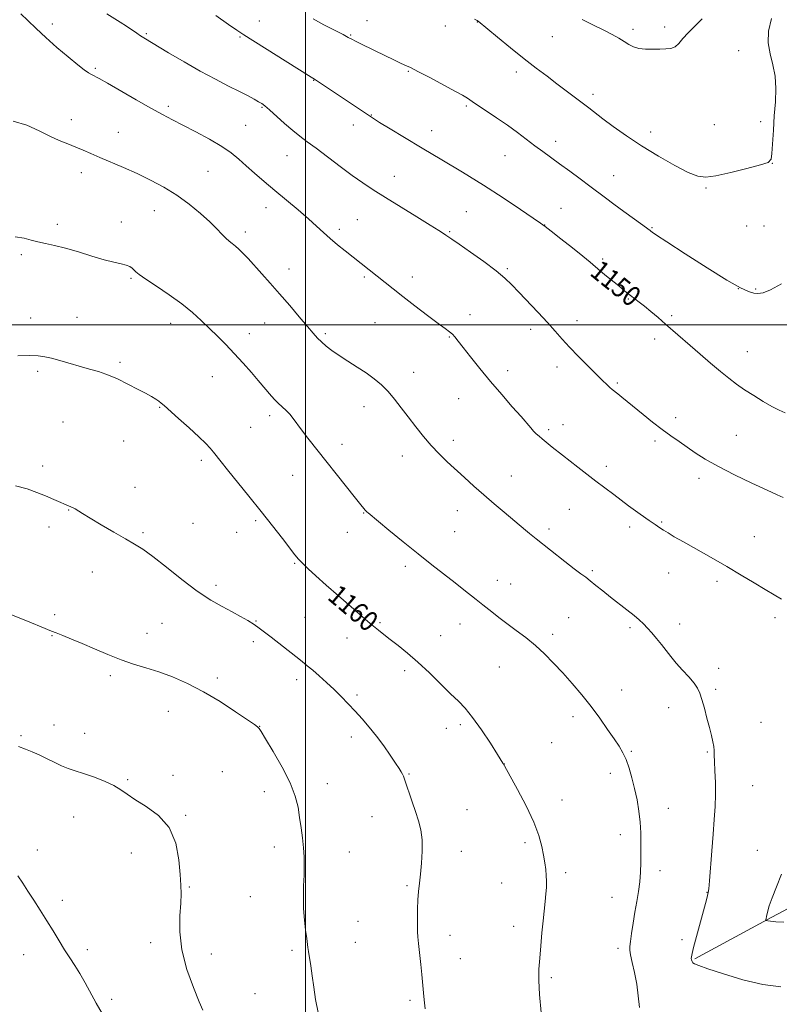
# Model space of a CAD drawing. Extents: x 2177300 to 2180200, y 362300 to 365200.
# Drawn here: x 2178887 to 2179188, y 364230 to 364621 of the extents above; entities that cross this region are included whole.
import ezdxf

# ---------------------------------------------------------------- set-up
doc = ezdxf.new("R2010")
doc.units = 0
doc.header["$MEASUREMENT"] = 0
for name, color, linetype, lineweight in [('32000', 7, 'Continuous', 0), ('DTM HARD BREAKLINE', 7, 'Continuous', 0), ('DTM SPOT ELEVATION', 2, 'Continuous', 13), ('INDEX CONTOUR', 41, 'Continuous', 13), ('INDEX CONTOUR LABEL', 244, 'Continuous', 0), ('INTERMEDIATE CONTOUR', 44, 'Continuous', 0)]:
    doc.layers.add(name, color=color, linetype=linetype, lineweight=lineweight)
doc.styles.add('Style-ITALICS', font='ITALICS.shx')

msp = doc.modelspace()

# ---------------------------------------------------------------- linework, layer by layer
at = {"layer": '32000', "flags": 128}
for points in [[(2179000, 362500), (2179000, 365000)], [(2180000, 364500), (2177500, 364500)]]:
    msp.add_lwpolyline(points, dxfattribs=at)
at = {"layer": 'DTM HARD BREAKLINE'}
msp.add_polyline3d([(2179154.43, 364248.54, 1155.87), (2179184.96, 364265.12, 1153.83), (2179219.46, 364283.49, 1152.46), (2179249.12, 364294.74, 1150.47), (2179285.03, 364300.25, 1148.19), (2179329.84, 364299.16, 1146.3), (2179367.11, 364298.02, 1144.54), (2179403.91, 364300.88, 1142.32), (2179434.96, 364302.37, 1140.33), (2179474, 364302.14, 1137.77), (2179508.6, 364303.21, 1133.6), (2179548.51, 364304.75, 1130.71), (2179576.91, 364304.01, 1128.05), (2179607.56, 364295.3, 1125.45), (2179639.55, 364287.04, 1122.79), (2179677.25, 364287.24, 1121.28), (2179696.31, 364290.45, 1120), (2179723.34, 364295.91, 1118.2), (2179741.51, 364300, 1117.53)], dxfattribs=at)
at = {"layer": 'DTM SPOT ELEVATION'}
for p in [(2178981.66, 364620.6, 1149.19), (2179024.45, 364620.74, 1147.21), (2178899.59, 364619.34, 1153.65), (2179055.49, 364618.61, 1146.58), (2179068.12, 364620.21, 1146.04), (2179129.83, 364617.3, 1143.63), (2179142.37, 364618.2, 1143.63), (2178936.88, 364615.56, 1151.83), (2178974.09, 364614.23, 1150.16), (2179017.97, 364614.97, 1147.89), (2179097.88, 364614.35, 1144.8), (2179171.76, 364608.8, 1144.96), (2178916.62, 364601.84, 1153.79), (2179040.73, 364600.61, 1148.13), (2179083.55, 364600.39, 1146.5), (2179003.29, 364597.04, 1150.05), (2179114.02, 364591.53, 1145.57), (2178945.6, 364586.75, 1153.67), (2178982.81, 364586.38, 1152.12), (2179063.71, 364586.86, 1148.21), (2178907.18, 364581.5, 1155.39), (2179026.08, 364583.24, 1149.94), (2178976.23, 364579.21, 1153.05), (2179018.95, 364579.38, 1150.58), (2179162.16, 364579.43, 1145.23), (2179180.44, 364580.66, 1145.68), (2178925.84, 364576.45, 1155.15), (2179050.01, 364577.09, 1149.34), (2179136.84, 364576.58, 1145.43), (2179099.15, 364572.86, 1147.47), (2178992.66, 364567.11, 1152.83), (2179079.12, 364567.19, 1148.83), (2179185.08, 364564.1, 1146.02), (2178911.18, 364560.43, 1156.57), (2178961.38, 364561, 1154.98), (2179035.23, 364558.95, 1151.26), (2179122.13, 364559.21, 1147.23), (2179158.84, 364554.39, 1146.13), (2178984.3, 364546.59, 1154.63), (2178940.11, 364545.34, 1156.79), (2179063.75, 364544.93, 1151.07), (2179101.27, 364546.22, 1149.21), (2178901.65, 364539.93, 1157.59), (2178926.97, 364540.78, 1157.43), (2179020.61, 364541.75, 1153.09), (2179094.77, 364539.72, 1149.97), (2179137.41, 364538.55, 1147.89), (2179174.88, 364539.25, 1146.55), (2179181.78, 364539.23, 1146.62), (2178976.22, 364536.82, 1155.57), (2179013.42, 364537.88, 1153.63), (2179057.13, 364537.05, 1151.86), (2178887.41, 364527.82, 1158.28), (2179117.76, 364526.14, 1149.7), (2178993.43, 364522.22, 1155.37), (2179023.3, 364519.01, 1154.24), (2179042.34, 364519.01, 1153.4), (2179079.99, 364522.38, 1151.79), (2178930.81, 364518.47, 1158.18), (2179171.56, 364514.39, 1148), (2179178.48, 364514.25, 1147.9), (2179128.06, 364510.26, 1150.12), (2179065.2, 364504.09, 1153.48), (2179145.2, 364503.64, 1149.76), (2178891.01, 364502.73, 1159.46), (2178909.37, 364503.01, 1159.33), (2178946.61, 364500.63, 1158.61), (2178983.81, 364500.72, 1156.84), (2179027.58, 364500.9, 1155.06), (2179107.69, 364501.71, 1151.44), (2178977.7, 364496.56, 1157.36), (2179007.91, 364496.53, 1155.75), (2179089.28, 364498.28, 1152.43), (2179057.1, 364495.21, 1154.1), (2179138.47, 364494.43, 1150.44), (2179175.16, 364489.34, 1149.21), (2178926.42, 364485.21, 1159.78), (2178893.88, 364481.61, 1160.24), (2179042.83, 364481.22, 1155.35), (2179080.17, 364481.88, 1153.5), (2179099.69, 364483.33, 1152.51), (2178963.09, 364479.46, 1158.88), (2179123.64, 364476.98, 1151.8), (2179060.77, 364470.77, 1154.85), (2178942.17, 364467.37, 1160.09), (2179023.15, 364467.57, 1156.62), (2178903.83, 364461.48, 1160.88), (2178985.76, 364464.05, 1158.39), (2179146.76, 364463.18, 1151.55), (2178978.3, 364459.33, 1158.99), (2179096.38, 364458.43, 1153.71), (2179102.14, 364460.38, 1153.38), (2178927.93, 364453.98, 1160.71), (2179014.43, 364452.6, 1157.44), (2179058.58, 364454.17, 1155.55), (2179138.55, 364453.98, 1152.32), (2179170.77, 364456.16, 1150.99), (2178958.71, 364446.28, 1160.34), (2179038.38, 364447.98, 1156.59), (2178895.82, 364443.98, 1161.59), (2179119.25, 364443.89, 1153.56), (2178994.93, 364440.33, 1158.87), (2179081.57, 364440.11, 1155.24), (2179156.05, 364439.18, 1152.49), (2178932.45, 364435.63, 1161.33), (2178906.08, 364426.6, 1162.06), (2179023.03, 364425.34, 1158.07), (2179060.26, 364426.28, 1156.67), (2179104.57, 364426.8, 1154.94), (2178980.25, 364422.35, 1160.25), (2179141.27, 364421.81, 1153.86), (2178898.28, 364419.9, 1162.43), (2178935.54, 364417.65, 1161.77), (2178955.41, 364421.26, 1161.3), (2178972.74, 364417.76, 1160.74), (2179016.57, 364417.79, 1158.62), (2179059.14, 364417.95, 1157.07), (2179096.6, 364419.02, 1155.63), (2179128.57, 364419.83, 1154.38), (2179177.93, 364416.06, 1153.23), (2178915.43, 364401.96, 1162.71), (2178995.74, 364405.37, 1160.13), (2179039.54, 364404.2, 1158.4), (2179113.76, 364402.5, 1155.77), (2179076.07, 364398.67, 1157.33), (2179143.98, 364401.58, 1154.78), (2179163.1, 364398.31, 1154.36), (2178964.52, 364396.67, 1161.63), (2179081.32, 364397.27, 1157.21), (2178900.6, 364385.03, 1163.71), (2178980.42, 364382.59, 1161.91), (2178999.76, 364384.05, 1160.98), (2179104.29, 364383.93, 1157.08), (2179186.14, 364383.83, 1154.36), (2178943.12, 364381.68, 1162.95), (2179029.54, 364381.87, 1159.82), (2179061.3, 364381.36, 1158.69), (2179128.63, 364379.89, 1156.28), (2179148.38, 364381.32, 1155.43), (2178899.5, 364376.71, 1164.07), (2178937.19, 364377.66, 1163.27), (2179016.41, 364375.78, 1160.69), (2179053.62, 364376.69, 1159.18), (2179097.99, 364377.22, 1157.61), (2178979.31, 364374.29, 1162.4), (2179039.39, 364362.86, 1160.39), (2179076.89, 364364.24, 1158.89), (2179163.81, 364363.73, 1155.49), (2178922.58, 364360.88, 1164.36), (2178965.03, 364359.91, 1163.63), (2178996.48, 364359.26, 1162.5), (2179125.31, 364355.16, 1157.28), (2179162.69, 364355.43, 1155.69), (2179020.4, 364353.14, 1161.71), (2179143.98, 364348.17, 1156.68), (2178945.57, 364346.7, 1164.81), (2179106.06, 364344.57, 1158.47), (2178900.35, 364341.23, 1165.44), (2178981.78, 364340.8, 1163.97), (2179055.8, 364339.91, 1160.64), (2179061.36, 364341.46, 1160.35), (2179180.61, 364342.3, 1154.98), (2178887.24, 364337.01, 1165.8), (2178912.46, 364337.94, 1165.44), (2179018.21, 364336.55, 1162.49), (2179097.63, 364334.26, 1159.08), (2179129.19, 364330.84, 1157.84), (2179159.35, 364330.59, 1156.16), (2179078.78, 364325.79, 1159.99), (2178947.49, 364321.39, 1165.56), (2178967.09, 364322.81, 1165.02), (2179041.04, 364321.86, 1161.89), (2179120.88, 364322.16, 1158.5), (2178929.53, 364319.6, 1165.87), (2179008.69, 364317.99, 1163.4), (2179177.26, 364317.26, 1155.02), (2178983.66, 364314.81, 1164.59), (2179101.66, 364311.55, 1159.51), (2179143.91, 364308.26, 1157.32), (2178908.05, 364304.83, 1166.66), (2178952.48, 364305.49, 1165.92), (2179026.38, 364304.87, 1162.8), (2179064.01, 364307.74, 1161.07), (2179124.79, 364297.78, 1158.54), (2178987.68, 364292.92, 1164.54), (2179087, 364294.56, 1160.28), (2178893.75, 364291.65, 1167.45), (2178930.95, 364290.52, 1166.4), (2179017.35, 364290.89, 1163.19), (2179061.8, 364291.23, 1161.43), (2179179.11, 364291.51, 1154.7), (2179103.1, 364282.66, 1159.69), (2179140.57, 364283.45, 1157.49), (2178953.94, 364277.02, 1165.93), (2179040.31, 364277.51, 1162.18), (2179077.76, 364278.67, 1160.74), (2178978.08, 364273.17, 1164.91), (2179159.15, 364274.89, 1156.05), (2178903.62, 364271.68, 1167.49), (2179121.47, 364272.89, 1158.77), (2179020.86, 364263.38, 1163.03), (2179082.57, 364261.4, 1160.53), (2179057.34, 364257.8, 1161.43), (2178938.6, 364255, 1166.3), (2179019.75, 364255.04, 1163.11), (2179149.32, 364256.07, 1156.4), (2178888.22, 364250.19, 1168.84), (2178913.46, 364252.15, 1167.55), (2178962.73, 364250.39, 1165.59), (2178994.6, 364251.96, 1164.3), (2179123.96, 364252.65, 1158.35), (2179061.33, 364248.54, 1161.26), (2179097.49, 364241.12, 1159.75), (2178979.96, 364234.76, 1165.03), (2178923.2, 364232.52, 1167.58), (2179041.43, 364232.02, 1162.26)]:
    msp.add_point(p, dxfattribs=at)
at = {"layer": 'INDEX CONTOUR'}
for points in [[(2179190.237, 364465.1, 1150), (2179187.761, 364466.212, 1150), (2179184.918, 364467.685, 1150), (2179181.464, 364469.658, 1150), (2179177.703, 364471.951, 1150), (2179174.077, 364474.296, 1150), (2179170.882, 364476.523, 1150), (2179167.838, 364478.838, 1150), (2179164.516, 364481.544, 1150), (2179160.632, 364484.822, 1150), (2179156.471, 364488.4, 1150), (2179152.463, 364491.889, 1150), (2179142.778, 364500.371, 1150), (2179139.817, 364502.914, 1150), (2179136.978, 364505.304, 1150), (2179134.414, 364507.398, 1150), (2179132.237, 364509.098, 1150), (2179128.857, 364511.663, 1150), (2179127.467, 364512.777, 1150), (2179124.175, 364515.483, 1150), (2179119.287, 364519.406, 1150), (2179116.925, 364521.352, 1150), (2179112.903, 364524.857, 1150), (2179109.984, 364527.294, 1150), (2179105.81, 364530.631, 1150), (2179101.226, 364534.225, 1150), (2179097.395, 364537.2, 1150), (2179095.038, 364539.009, 1150), (2179093.133, 364540.391, 1150), (2179090.219, 364542.407, 1150), (2179085.195, 364545.847, 1150), (2179078.401, 364550.403, 1150), (2179070.537, 364555.495, 1150), (2179062.254, 364560.615, 1150), (2179054.011, 364565.557, 1150), (2179046.218, 364570.186, 1150), (2179039.274, 364574.352, 1150), (2179033.545, 364577.83, 1150), (2179029.387, 364580.379, 1150), (2179026.925, 364581.907, 1150), (2179025.353, 364582.919, 1150), (2179003.978, 364597.199, 1150), (2179001.179, 364598.952, 1150), (2178975.567, 364615.135, 1150), (2178972.82, 364616.931, 1150), (2178969.489, 364619.212, 1150), (2178964.406, 364622.73, 1150)], [(2179093.489, 364227.197, 1160), (2179092.779, 364234.408, 1160), (2179092.492, 364239.99, 1160), (2179092.561, 364244.474, 1160), (2179092.861, 364248.802, 1160), (2179093.277, 364253.672, 1160), (2179093.748, 364258.797, 1160), (2179094.228, 364263.646, 1160), (2179095.052, 364271.289, 1160), (2179095.333, 364274.266, 1160), (2179095.492, 364276.879, 1160), (2179095.527, 364279.277, 1160), (2179095.44, 364281.608, 1160), (2179095.231, 364284.024, 1160), (2179094.893, 364286.657, 1160), (2179094.419, 364289.645, 1160), (2179093.737, 364293.146, 1160), (2179092.551, 364297.423, 1160), (2179090.505, 364302.763, 1160), (2179087.447, 364309.186, 1160), (2179084.053, 364315.657, 1160), (2179078.873, 364325.151, 1160), (2179078.441, 364325.98, 1160), (2179078.307, 364326.198, 1160), (2179076.116, 364329.638, 1160), (2179073.29, 364334.039, 1160), (2179069.761, 364339.378, 1160), (2179066.279, 364344.318, 1160), (2179063.369, 364347.906, 1160), (2179060.656, 364350.716, 1160), (2179057.54, 364353.706, 1160), (2179049.128, 364361.94, 1160), (2179044.6, 364366.189, 1160), (2179040.42, 364369.81, 1160), (2179036.721, 364372.787, 1160), (2179033.567, 364375.232, 1160), (2179031.004, 364377.241, 1160), (2179028.993, 364378.85, 1160), (2179026.282, 364381.075, 1160), (2179024.774, 364382.36, 1160), (2179018.111, 364388.151, 1160), (2179013.143, 364392.495, 1160), (2179008.236, 364396.815, 1160), (2179004.16, 364400.448, 1160), (2179001.021, 364403.312, 1160), (2178998.755, 364405.466, 1160), (2178997.203, 364407.084, 1160), (2178995.791, 364408.791, 1160), (2178990.852, 364415.234, 1160), (2178986.939, 364420.282, 1160), (2178982.396, 364426.053, 1160), (2178977.56, 364432.081, 1160), (2178969.15, 364442.465, 1160), (2178966.548, 364445.734, 1160), (2178963.565, 364449.53, 1160), (2178962.241, 364451.096, 1160), (2178960.435, 364453.01, 1160), (2178957.715, 364455.644, 1160), (2178953.889, 364459.165, 1160), (2178949.713, 364462.927, 1160), (2178944.002, 364468.007, 1160), (2178942.784, 364469.037, 1160), (2178941.847, 364469.731, 1160), (2178940.613, 364470.558, 1160), (2178938.894, 364471.614, 1160), (2178936.601, 364472.902, 1160), (2178933.732, 364474.395, 1160), (2178925.408, 364478.575, 1160), (2178923.259, 364479.586, 1160), (2178920.874, 364480.528, 1160), (2178917.904, 364481.496, 1160), (2178914.41, 364482.518, 1160), (2178902.643, 364485.86, 1160), (2178899.286, 364486.769, 1160), (2178896.613, 364487.384, 1160), (2178894.003, 364487.719, 1160), (2178890.638, 364487.817, 1160), (2178886.01, 364487.726, 1160)]]:
    msp.add_polyline3d(points, dxfattribs=at)
at = {"layer": 'INTERMEDIATE CONTOUR'}
for points in [[(2179188.734, 364391.22, 1154), (2179185.823, 364392.948, 1154), (2179182.253, 364395.034, 1154), (2179177.885, 364397.672, 1154), (2179172.777, 364400.78, 1154), (2179167.034, 364404.198, 1154), (2179160.867, 364407.741, 1154), (2179149.839, 364413.936, 1154), (2179146.222, 364416.008, 1154), (2179143.766, 364417.469, 1154), (2179141.994, 364418.572, 1154), (2179140.437, 364419.577, 1154), (2179138.657, 364420.776, 1154), (2179136.223, 364422.471, 1154), (2179132.759, 364424.928, 1154), (2179128.115, 364428.298, 1154), (2179122.194, 364432.695, 1154), (2179115.126, 364438.053, 1154), (2179107.928, 364443.581, 1154), (2179101.845, 364448.305, 1154), (2179097.788, 364451.503, 1154), (2179095.362, 364453.472, 1154), (2179093.837, 364454.76, 1154), (2179092.601, 364455.839, 1154), (2179091.485, 364456.867, 1154), (2179090.431, 364457.927, 1154), (2179089.322, 364459.155, 1154), (2179085.449, 364463.634, 1154), (2179082.002, 364467.573, 1154), (2179077.808, 364472.395, 1154), (2179073.368, 364477.603, 1154), (2179069.144, 364482.72, 1154), (2179065.442, 364487.337, 1154), (2179062.529, 364491.06, 1154), (2179060.563, 364493.625, 1154), (2179059.268, 364495.27, 1154), (2179058.26, 364496.361, 1154), (2179057.135, 364497.288, 1154), (2179055.404, 364498.531, 1154), (2179052.563, 364500.591, 1154), (2179048.336, 364503.77, 1154), (2179043.391, 364507.559, 1154), (2179038.625, 364511.246, 1154), (2179034.744, 364514.274, 1154), (2179015.68, 364529.398, 1154), (2179012.725, 364531.801, 1154), (2179009.789, 364534.289, 1154), (2179007.123, 364536.695, 1154), (2179004.404, 364539.211, 1154), (2179001.163, 364542.122, 1154), (2178997.09, 364545.61, 1154), (2178987.865, 364553.329, 1154), (2178983.583, 364556.957, 1154), (2178979.765, 364560.256, 1154), (2178976.45, 364563.193, 1154), (2178973.561, 364565.785, 1154), (2178970.566, 364568.246, 1154), (2178966.816, 364570.839, 1154), (2178961.916, 364573.725, 1154), (2178956.487, 364576.659, 1154), (2178951.402, 364579.292, 1154), (2178947.232, 364581.43, 1154), (2178943.326, 364583.479, 1154), (2178938.733, 364585.999, 1154), (2178932.874, 364589.325, 1154), (2178921.458, 364595.884, 1154), (2178918.161, 364597.738, 1154), (2178915.206, 364599.334, 1154), (2178914.018, 364600.03, 1154), (2178912.311, 364601.207, 1154), (2178909.683, 364603.233, 1154), (2178905.91, 364606.329, 1154), (2178901.48, 364610.111, 1154), (2178897.058, 364614.044, 1154), (2178893.187, 364617.668, 1154), (2178889.923, 364620.821, 1154), (2178887.203, 364623.417, 1154)], [(2179189.393, 364431.612, 1152), (2179187.03, 364432.671, 1152), (2179183.013, 364434.507, 1152), (2179177.016, 364437.283, 1152), (2179170.064, 364440.599, 1152), (2179163.522, 364443.914, 1152), (2179158.433, 364446.802, 1152), (2179154.543, 364449.297, 1152), (2179148.125, 364453.712, 1152), (2179144.882, 364455.969, 1152), (2179141.405, 364458.506, 1152), (2179137.64, 364461.423, 1152), (2179133.864, 364464.457, 1152), (2179125.456, 364471.323, 1152), (2179123.81, 364472.649, 1152), (2179121.595, 364474.415, 1152), (2179120.618, 364475.251, 1152), (2179119.43, 364476.344, 1152), (2179117.762, 364477.952, 1152), (2179115.333, 364480.341, 1152), (2179112.012, 364483.641, 1152), (2179108.263, 364487.43, 1152), (2179104.697, 364491.15, 1152), (2179101.732, 364494.416, 1152), (2179099.001, 364497.522, 1152), (2179095.941, 364500.94, 1152), (2179092.192, 364504.961, 1152), (2179084.597, 364512.961, 1152), (2179081.776, 364515.955, 1152), (2179079.076, 364518.591, 1152), (2179075.579, 364521.517, 1152), (2179070.728, 364525.144, 1152), (2179065.41, 364528.919, 1152), (2179060.875, 364532.054, 1152), (2179058.045, 364533.974, 1152), (2179055.657, 364535.571, 1152), (2179054.681, 364536.258, 1152), (2179052.877, 364537.47, 1152), (2179049.499, 364539.624, 1152), (2179044.147, 364542.941, 1152), (2179031.689, 364550.609, 1152), (2179026.828, 364553.662, 1152), (2179022.72, 364556.376, 1152), (2179018.539, 364559.333, 1152), (2179013.713, 364562.918, 1152), (2179004.193, 364570.114, 1152), (2179000.694, 364572.695, 1152), (2178997.814, 364574.843, 1152), (2178994.949, 364577.136, 1152), (2178991.688, 364579.959, 1152), (2178985.683, 364585.354, 1152), (2178983.892, 364586.89, 1152), (2178982.66, 364587.798, 1152), (2178981.426, 364588.545, 1152), (2178979.691, 364589.529, 1152), (2178977.227, 364590.867, 1152), (2178973.874, 364592.607, 1152), (2178969.52, 364594.795, 1152), (2178964.274, 364597.475, 1152), (2178958.293, 364600.688, 1152), (2178951.86, 364604.367, 1152), (2178945.744, 364607.999, 1152), (2178935.942, 364613.924, 1152), (2178934.612, 364614.763, 1152), (2178933.077, 364615.772, 1152), (2178928.999, 364618.472, 1152), (2178926.533, 364620.07, 1152), (2178921.306, 364623.399, 1152)], [(2179188.733, 364516.283, 1148), (2179184.388, 364513.984, 1148), (2179181.399, 364512.755, 1148), (2179179.401, 364512.426, 1148), (2179177.731, 364512.648, 1148), (2179175.691, 364513.243, 1148), (2179172.429, 364514.711, 1148), (2179167.056, 364517.734, 1148), (2179159.197, 364522.617, 1148), (2179150.55, 364528.192, 1148), (2179143.33, 364532.922, 1148), (2179139.181, 364535.657, 1148), (2179137.467, 364536.801, 1148), (2179136.98, 364537.152, 1148), (2179136.623, 364537.432, 1148), (2179135.735, 364538.099, 1148), (2179133.763, 364539.54, 1148), (2179126.256, 364544.975, 1148), (2179122.217, 364547.927, 1148), (2179118.901, 364550.397, 1148), (2179112.772, 364555.047, 1148), (2179108.944, 364557.922, 1148), (2179104.775, 364561.018, 1148), (2179100.757, 364563.965, 1148), (2179094.089, 364568.775, 1148), (2179090.978, 364571.061, 1148), (2179084.04, 364576.299, 1148), (2179080.047, 364579.206, 1148), (2179075.731, 364582.192, 1148), (2179071.592, 364584.968, 1148), (2179068.237, 364587.198, 1148), (2179066.099, 364588.647, 1148), (2179064.224, 364589.97, 1148), (2179063.549, 364590.404, 1148), (2179062.201, 364591.167, 1148), (2179059.451, 364592.668, 1148), (2179054.914, 364595.122, 1148), (2179049.59, 364597.975, 1148), (2179044.825, 364600.481, 1148), (2179041.595, 364602.101, 1148), (2179039.394, 364603.127, 1148), (2179037.348, 364604.054, 1148), (2179034.767, 364605.276, 1148), (2179031.706, 364606.763, 1148), (2179022.173, 364611.439, 1148), (2179019.874, 364612.586, 1148), (2179018.36, 364613.371, 1148), (2179016.98, 364614.106, 1148), (2179014.891, 364615.198, 1148), (2179011.51, 364616.928, 1148), (2179007.301, 364619.104, 1148), (2179002.991, 364621.411, 1148)], [(2179184.698, 364621.52, 1146), (2179183.58, 364616.59, 1146), (2179183.452, 364611.988, 1146), (2179184.185, 364607.598, 1146), (2179185.293, 364603.23, 1146), (2179186.206, 364598.672, 1146), (2179186.495, 364593.754, 1146), (2179186.295, 364588.486, 1146), (2179185.883, 364582.918, 1146), (2179185.492, 364577.217, 1146), (2179184.919, 364568.012, 1146), (2179184.584, 364565.713, 1146), (2179183.378, 364564.501, 1146), (2179180.354, 364563.507, 1146), (2179175.005, 364562.08, 1146), (2179168.577, 364560.476, 1146), (2179162.755, 364559.171, 1146), (2179158.705, 364558.594, 1146), (2179155.514, 364558.982, 1146), (2179151.753, 364560.522, 1146), (2179146.382, 364563.293, 1146), (2179139.917, 364566.94, 1146), (2179133.267, 364570.998, 1146), (2179127.215, 364575.032, 1146), (2179122.038, 364578.736, 1146), (2179117.887, 364581.836, 1146), (2179112.283, 364586.08, 1146), (2179103.402, 364592.904, 1146), (2179099.691, 364595.718, 1146), (2179095.765, 364598.651, 1146), (2179091.49, 364601.872, 1146), (2179086.678, 364605.605, 1146), (2179081.327, 364609.907, 1146), (2179076.164, 364614.144, 1146), (2179068.433, 364620.577, 1146), (2179068.01, 364620.815, 1146), (2179067.036, 364621.315, 1146)], [(2179157.301, 364621.5, 1144), (2179154.351, 364618.474, 1144), (2179151.695, 364615.898, 1144), (2179149.674, 364613.603, 1144), (2179148.084, 364611.697, 1144), (2179146.594, 364610.361, 1144), (2179144.911, 364609.698, 1144), (2179142.915, 364609.494, 1144), (2179140.525, 364609.457, 1144), (2179137.737, 364609.377, 1144), (2179134.837, 364609.367, 1144), (2179132.189, 364609.625, 1144), (2179130.041, 364610.291, 1144), (2179128.204, 364611.285, 1144), (2179126.376, 364612.473, 1144), (2179124.269, 364613.758, 1144), (2179121.651, 364615.203, 1144), (2179118.301, 364616.906, 1144), (2179114.14, 364618.923, 1144), (2179109.639, 364621.121, 1144)], [(2179188.528, 364237.416, 1156), (2179181.373, 364238.347, 1156), (2179173.388, 364240.217, 1156), (2179165.675, 364242.52, 1156), (2179159.53, 364244.563, 1156), (2179155.887, 364245.827, 1156), (2179154.206, 364246.503, 1156), (2179153.582, 364246.953, 1156), (2179153.255, 364247.473, 1156), (2179153.059, 364248.073, 1156), (2179152.978, 364248.692, 1156), (2179153.017, 364249.376, 1156), (2179153.281, 364250.608, 1156), (2179153.896, 364252.979, 1156), (2179158.998, 364271.932, 1156), (2179159.443, 364273.626, 1156), (2179159.708, 364274.784, 1156), (2179159.905, 364276.348, 1156), (2179160.155, 364279.419, 1156), (2179161.052, 364291.332, 1156), (2179161.586, 364298.036, 1156), (2179162.08, 364303.837, 1156), (2179162.451, 364308.908, 1156), (2179162.618, 364313.707, 1156), (2179162.536, 364318.534, 1156), (2179162.32, 364323.047, 1156), (2179162.123, 364326.748, 1156), (2179162.05, 364329.309, 1156), (2179162.015, 364331.12, 1156), (2179161.88, 364332.747, 1156), (2179161.535, 364334.68, 1156), (2179160.962, 364337.135, 1156), (2179160.169, 364340.253, 1156), (2179159.187, 364344.044, 1156), (2179158.144, 364347.994, 1156), (2179157.187, 364351.456, 1156), (2179156.385, 364353.987, 1156), (2179155.465, 364355.955, 1156), (2179154.075, 364357.934, 1156), (2179151.99, 364360.355, 1156), (2179149.498, 364363.086, 1156), (2179147.013, 364365.856, 1156), (2179144.856, 364368.453, 1156), (2179141.1, 364373.267, 1156), (2179139.191, 364375.607, 1156), (2179137.298, 364377.82, 1156), (2179135.552, 364379.774, 1156), (2179134, 364381.408, 1156), (2179132.358, 364382.961, 1156), (2179130.264, 364384.737, 1156), (2179127.47, 364386.955, 1156), (2179120.909, 364392.065, 1156), (2179117.838, 364394.517, 1156), (2179115.143, 364396.696, 1156), (2179112.905, 364398.489, 1156), (2179111.09, 364399.887, 1156), (2179109.187, 364401.314, 1156), (2179106.571, 364403.304, 1156), (2179102.889, 364406.166, 1156), (2179091.421, 364415.173, 1156), (2179088.759, 364417.318, 1156), (2179087.284, 364418.529, 1156), (2179078.711, 364425.726, 1156), (2179074.778, 364429.045, 1156), (2179070.651, 364432.601, 1156), (2179066.711, 364436.104, 1156), (2179063.011, 364439.474, 1156), (2179056.195, 364445.747, 1156), (2179052.991, 364448.826, 1156), (2179049.852, 364452.121, 1156), (2179046.739, 364455.768, 1156), (2179043.691, 364459.626, 1156), (2179040.764, 364463.485, 1156), (2179037.996, 364467.159, 1156), (2179035.342, 364470.553, 1156), (2179032.74, 364473.591, 1156), (2179030.107, 364476.244, 1156), (2179027.29, 364478.638, 1156), (2179024.115, 364480.951, 1156), (2179020.506, 364483.307, 1156), (2179016.77, 364485.643, 1156), (2179013.313, 364487.851, 1156), (2179010.453, 364489.842, 1156), (2179008.16, 364491.633, 1156), (2179006.321, 364493.253, 1156), (2179004.76, 364494.811, 1156), (2179003.068, 364496.705, 1156), (2179000.775, 364499.404, 1156), (2178997.564, 364503.205, 1156), (2178993.732, 364507.711, 1156), (2178989.733, 364512.352, 1156), (2178985.978, 364516.621, 1156), (2178982.721, 364520.263, 1156), (2178977.25, 364526.341, 1156), (2178976.187, 364527.482, 1156), (2178974.954, 364528.749, 1156), (2178973.594, 364530.074, 1156), (2178972.24, 364531.292, 1156), (2178970.984, 364532.303, 1156), (2178969.748, 364533.277, 1156), (2178968.413, 364534.452, 1156), (2178966.839, 364536.039, 1156), (2178964.792, 364538.151, 1156), (2178962.017, 364540.877, 1156), (2178958.342, 364544.227, 1156), (2178953.937, 364547.889, 1156), (2178949.051, 364551.475, 1156), (2178943.906, 364554.675, 1156), (2178938.608, 364557.503, 1156), (2178933.234, 364560.057, 1156), (2178927.895, 364562.407, 1156), (2178918.457, 364566.396, 1156), (2178914.859, 364567.971, 1156), (2178911.801, 364569.335, 1156), (2178908.897, 364570.585, 1156), (2178905.811, 364571.832, 1156), (2178902.412, 364573.234, 1156), (2178898.621, 364574.962, 1156), (2178894.357, 364577.078, 1156), (2178889.534, 364579.204, 1156), (2178884.065, 364580.855, 1156)], [(2179132.471, 364229.25, 1158), (2179131.959, 364233.806, 1158), (2179131.318, 364238.537, 1158), (2179130.47, 364243.078, 1158), (2179129.581, 364247.048, 1158), (2179128.878, 364250.061, 1158), (2179128.538, 364251.953, 1158), (2179128.537, 364253.432, 1158), (2179128.804, 364255.425, 1158), (2179129.27, 364258.61, 1158), (2179129.882, 364262.669, 1158), (2179130.591, 364267.035, 1158), (2179131.338, 364271.245, 1158), (2179132.025, 364275.257, 1158), (2179132.544, 364279.134, 1158), (2179132.821, 364282.938, 1158), (2179132.928, 364286.725, 1158), (2179133.023, 364294.465, 1158), (2179132.993, 364298.512, 1158), (2179132.759, 364302.726, 1158), (2179132.23, 364307.118, 1158), (2179131.45, 364311.596, 1158), (2179130.497, 364316.039, 1158), (2179129.44, 364320.314, 1158), (2179128.305, 364324.233, 1158), (2179127.109, 364327.59, 1158), (2179125.834, 364330.314, 1158), (2179124.314, 364332.857, 1158), (2179122.35, 364335.799, 1158), (2179119.797, 364339.567, 1158), (2179116.728, 364343.961, 1158), (2179113.269, 364348.625, 1158), (2179109.554, 364353.251, 1158), (2179105.735, 364357.716, 1158), (2179101.971, 364361.945, 1158), (2179098.368, 364365.877, 1158), (2179094.825, 364369.513, 1158), (2179091.188, 364372.869, 1158), (2179087.365, 364375.962, 1158), (2179083.515, 364378.828, 1158), (2179079.857, 364381.499, 1158), (2179076.595, 364383.979, 1158), (2179073.858, 364386.142, 1158), (2179070.314, 364388.986, 1158), (2179067.698, 364391.049, 1158), (2179062.821, 364394.937, 1158), (2179059.291, 364397.709, 1158), (2179050.133, 364404.818, 1158), (2179044.613, 364409.185, 1158), (2179038.684, 364413.985, 1158), (2179033.102, 364418.572, 1158), (2179024.812, 364425.464, 1158), (2179024.486, 364425.757, 1158), (2179024.105, 364426.119, 1158), (2179023.665, 364426.567, 1158), (2179023.085, 364427.216, 1158), (2179021.96, 364428.585, 1158), (2179019.808, 364431.28, 1158), (2179000.938, 364455.149, 1158), (2178998.485, 364458.336, 1158), (2178995.14, 364462.89, 1158), (2178993.759, 364464.583, 1158), (2178992.28, 364466.097, 1158), (2178989.233, 364468.916, 1158), (2178987.845, 364470.336, 1158), (2178986.59, 364471.737, 1158), (2178981.275, 364478.013, 1158), (2178978.572, 364481.16, 1158), (2178975.284, 364484.904, 1158), (2178971.781, 364488.741, 1158), (2178968.365, 364492.271, 1158), (2178965.072, 364495.525, 1158), (2178958.674, 364501.741, 1158), (2178955.169, 364504.937, 1158), (2178950.988, 364508.324, 1158), (2178945.988, 364511.908, 1158), (2178940.911, 364515.328, 1158), (2178936.722, 364518.131, 1158), (2178934.122, 364519.996, 1158), (2178932.75, 364521.135, 1158), (2178931.981, 364521.893, 1158), (2178931.26, 364522.554, 1158), (2178930.307, 364523.164, 1158), (2178928.914, 364523.712, 1158), (2178926.876, 364524.219, 1158), (2178924.019, 364524.863, 1158), (2178920.169, 364525.854, 1158), (2178915.299, 364527.307, 1158), (2178909.956, 364528.958, 1158), (2178904.83, 364530.446, 1158), (2178900.472, 364531.506, 1158), (2178896.875, 364532.262, 1158), (2178893.894, 364532.932, 1158), (2178891.299, 364533.672, 1158), (2178888.519, 364534.395, 1158), (2178884.897, 364534.953, 1158)], [(2179047.399, 364228.668, 1162), (2179047.021, 364232.238, 1162), (2179046.755, 364235.102, 1162), (2179046.402, 364239.432, 1162), (2179046.141, 364242.26, 1162), (2179045.734, 364246.241, 1162), (2179044.85, 364254.556, 1162), (2179044.587, 364257.217, 1162), (2179044.449, 364259.225, 1162), (2179044.393, 364261.466, 1162), (2179044.383, 364264.585, 1162), (2179044.432, 364268.266, 1162), (2179044.567, 364271.952, 1162), (2179044.807, 364275.259, 1162), (2179045.143, 364278.497, 1162), (2179045.555, 364282.149, 1162), (2179045.995, 364286.527, 1162), (2179046.294, 364291.251, 1162), (2179046.25, 364295.77, 1162), (2179045.721, 364299.694, 1162), (2179044.784, 364303.271, 1162), (2179043.576, 364306.917, 1162), (2179042.24, 364310.874, 1162), (2179039.259, 364319.82, 1162), (2179038.841, 364320.974, 1162), (2179038.476, 364321.779, 1162), (2179037.97, 364322.69, 1162), (2179037.118, 364324.058, 1162), (2179035.711, 364326.205, 1162), (2179033.62, 364329.318, 1162), (2179031.025, 364333.04, 1162), (2179028.184, 364336.881, 1162), (2179025.315, 364340.445, 1162), (2179022.477, 364343.719, 1162), (2179019.688, 364346.786, 1162), (2179016.949, 364349.722, 1162), (2179014.196, 364352.576, 1162), (2179011.341, 364355.39, 1162), (2179008.358, 364358.17, 1162), (2179005.444, 364360.772, 1162), (2179002.853, 364363.016, 1162), (2179000.717, 364364.819, 1162), (2178998.669, 364366.486, 1162), (2178996.216, 364368.421, 1162), (2178986.342, 364376.106, 1162), (2178983.806, 364378.11, 1162), (2178981.697, 364379.73, 1162), (2178979.594, 364381.203, 1162), (2178977.14, 364382.733, 1162), (2178974.244, 364384.388, 1162), (2178970.874, 364386.2, 1162), (2178966.984, 364388.256, 1162), (2178962.447, 364390.868, 1162), (2178957.122, 364394.405, 1162), (2178951.032, 364399.006, 1162), (2178944.88, 364403.913, 1162), (2178939.535, 364408.139, 1162), (2178935.556, 364411.004, 1162), (2178932.249, 364413.044, 1162), (2178928.612, 364415.105, 1162), (2178923.966, 364417.789, 1162), (2178918.966, 364420.738, 1162), (2178914.595, 364423.359, 1162), (2178911.6, 364425.188, 1162), (2178908.703, 364426.989, 1162), (2178907.929, 364427.42, 1162), (2178907.031, 364427.84, 1162), (2178900.295, 364430.769, 1162), (2178896.97, 364432.186, 1162), (2178893.5, 364433.597, 1162), (2178889.642, 364434.952, 1162), (2178885.041, 364436.221, 1162)], [(2179005.037, 364227.231, 1164), (2179004.036, 364232.334, 1164), (2179003.275, 364237.27, 1164), (2179002.648, 364241.812, 1164), (2179002.073, 364245.751, 1164), (2179001.196, 364251.392, 1164), (2179000.959, 364253.052, 1164), (2179000.49, 364256.633, 1164), (2179000.056, 364259.835, 1164), (2178999.585, 364263.921, 1164), (2178999.25, 364268.456, 1164), (2178999.172, 364273.055, 1164), (2178999.272, 364277.509, 1164), (2178999.42, 364281.661, 1164), (2178999.497, 364285.419, 1164), (2178999.447, 364288.977, 1164), (2178999.228, 364292.597, 1164), (2178998.817, 364296.476, 1164), (2178998.276, 364300.53, 1164), (2178997.691, 364304.613, 1164), (2178997.051, 364308.676, 1164), (2178995.969, 364313.087, 1164), (2178993.964, 364318.314, 1164), (2178990.797, 364324.538, 1164), (2178987.203, 364330.788, 1164), (2178984.152, 364335.807, 1164), (2178982.374, 364338.683, 1164), (2178981.597, 364339.899, 1164), (2178981.3, 364340.283, 1164), (2178980.924, 364340.613, 1164), (2178979.754, 364341.462, 1164), (2178977.038, 364343.349, 1164), (2178972.302, 364346.576, 1164), (2178966.174, 364350.563, 1164), (2178959.56, 364354.511, 1164), (2178953.218, 364357.778, 1164), (2178947.306, 364360.346, 1164), (2178941.83, 364362.354, 1164), (2178936.755, 364363.971, 1164), (2178931.857, 364365.47, 1164), (2178926.865, 364367.155, 1164), (2178921.618, 364369.227, 1164), (2178916.363, 364371.486, 1164), (2178911.458, 364373.629, 1164), (2178907.206, 364375.408, 1164), (2178903.737, 364376.794, 1164), (2178901.13, 364377.811, 1164), (2178899.315, 364378.535, 1164), (2178895.154, 364380.249, 1164), (2178891.384, 364381.789, 1164), (2178881.87, 364385.64, 1164)], [(2178959.267, 364228.125, 1166), (2178957.91, 364231.434, 1166), (2178955.599, 364237.107, 1166), (2178952.998, 364244.359, 1166), (2178950.979, 364252.076, 1166), (2178950.173, 364259.279, 1166), (2178950.235, 364265.544, 1166), (2178950.577, 364270.583, 1166), (2178950.721, 364274.35, 1166), (2178950.618, 364277.766, 1166), (2178950.332, 364281.995, 1166), (2178949.813, 364287.808, 1166), (2178948.568, 364294.401, 1166), (2178945.993, 364300.58, 1166), (2178941.789, 364305.407, 1166), (2178936.856, 364308.985, 1166), (2178932.4, 364311.672, 1166), (2178929.259, 364313.804, 1166), (2178926.806, 364315.616, 1166), (2178924.049, 364317.315, 1166), (2178920.288, 364319.047, 1166), (2178915.995, 364320.703, 1166), (2178911.938, 364322.11, 1166), (2178908.675, 364323.17, 1166), (2178905.957, 364324.084, 1166), (2178903.323, 364325.126, 1166), (2178900.427, 364326.484, 1166), (2178897.378, 364328.002, 1166), (2178894.395, 364329.438, 1166), (2178891.631, 364330.623, 1166), (2178888.968, 364331.676, 1166), (2178886.22, 364332.793, 1166)], [(2178919.398, 364226.784, 1168), (2178917.039, 364230.957, 1168), (2178912.591, 364239.07, 1168), (2178910.515, 364242.692, 1168), (2178908.51, 364245.909, 1168), (2178906.518, 364248.955, 1168), (2178904.47, 364252.14, 1168), (2178902.305, 364255.701, 1168), (2178899.992, 364259.582, 1168), (2178897.508, 364263.654, 1168), (2178894.867, 364267.775, 1168), (2178892.26, 364271.756, 1168), (2178889.915, 364275.396, 1168), (2178887.935, 364278.566, 1168), (2178885.921, 364281.426, 1168)], [(2179189.677, 364263.047, 1154), (2179186.465, 364263.212, 1154), (2179184.427, 364263.418, 1154), (2179183.256, 364263.596, 1154), (2179182.668, 364263.709, 1154), (2179182.475, 364263.838, 1154), (2179182.51, 364264.093, 1154), (2179182.635, 364264.568, 1154), (2179182.811, 364265.284, 1154), (2179183.318, 364267.539, 1154), (2179183.889, 364269.528, 1154), (2179184.995, 364272.663, 1154), (2179186.751, 364277.14, 1154), (2179188.736, 364282.161, 1154)]]:
    msp.add_polyline3d(points, dxfattribs=at)

# ---------------------------------------------------------------- texts
at = {"layer": 'INDEX CONTOUR LABEL', "style": 'Style-ITALICS', "width": 0.875}
for s, rotation, p in [('1150', 321, (2179112.297, 364520.076, 1150)), ('1160', 319.9, (2179008.279, 364391.45, 1160))]:
    msp.add_text(s, height=8, rotation=rotation, dxfattribs=at).set_placement(p)

doc.saveas('drawing.dxf')
